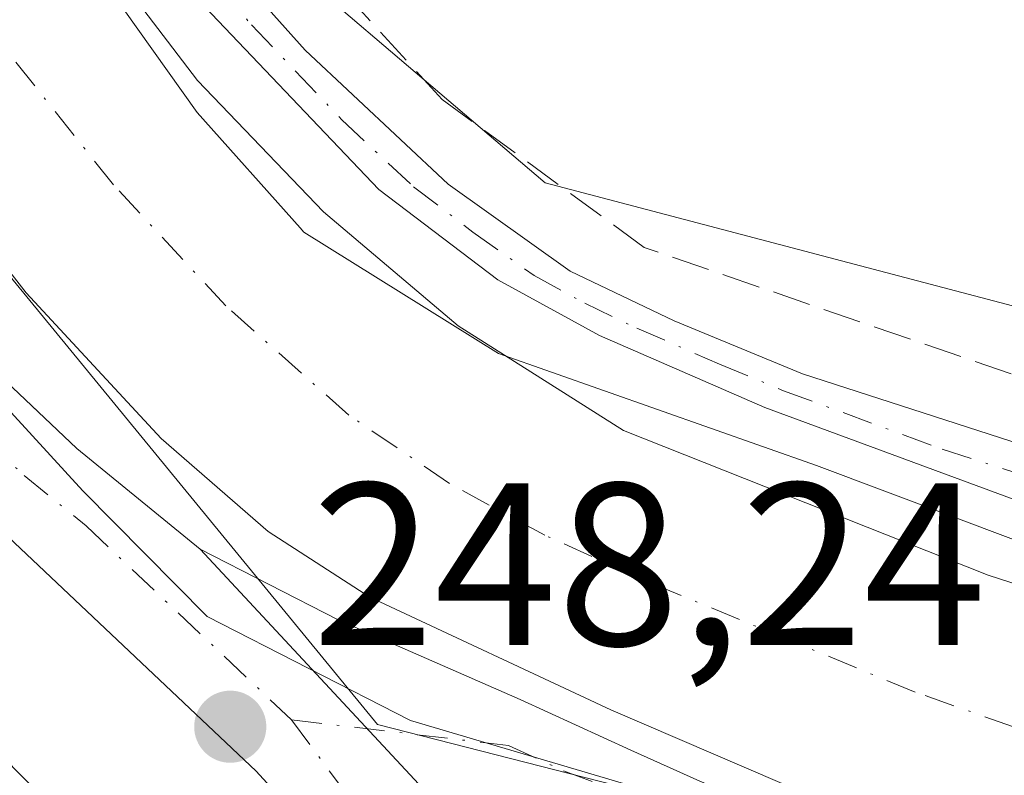
# Model space of a CAD drawing. Units: metres. Extents: x 625911 to 629403, y 4650904 to 4653280.
# Drawn here: x 626637 to 626680, y 4652412 to 4652445 of the extents above; entities that cross this region are included whole.
import ezdxf

# ---------------------------------------------------------------- set-up
doc = ezdxf.new("R2010")
doc.units = ezdxf.units.M
doc.header["$MEASUREMENT"] = 0
doc.linetypes.add('DGN Style 3', pattern=[2.307223458686699, 1.648016756204785, -0.6592067024819142])
doc.linetypes.add('DGN Style 4', pattern=[2.6384748266838614, 1.318413404963828, -0.6592067024819142, 0.001648016756204785, -0.6592067024819142])
for name, color, linetype, lineweight in [('Camino Cxs', 7, 'Continuous', 0), ('Camino eje', 30, 'DGN Style 4', 13), ('Corriente artificial Cxs', 4, 'Continuous', 13), ('Corriente artificial eje', 142, 'DGN Style 4', 0), ('Corriente artificial lineal', 4, 'DGN Style 3', 13), ('Cultivos herbáceos CxS', 92, 'Continuous', 0), ('Cultivos leñosos CxS', 92, 'Continuous', 0), ('Curva de nivel normal', 30, 'Continuous', 0), ('Espacio natural protegido', 121, 'Continuous', 13), ('Espacio natural protegido CxS', 121, 'Continuous', 0), ('Matorral CxS', 135, 'Continuous', 0), ('Pista no pavimentada Cxs', 111, 'Continuous', 0), ('Pista no pavimentada eje', 91, 'DGN Style 4', 0), ('Punto de cota en terreno', 7, 'Continuous', 0), ('Rótulo de punto de cota en terreno', 7, 'Continuous', 0), ('Suelo desnudo CxS', 253, 'Continuous', 0)]:
    doc.layers.add(name, color=color, linetype=linetype, lineweight=lineweight)
doc.styles.add('Style-Arial', font='txt')

# ---------------------------------------------------------------- blocks, each defined once
blk = doc.blocks.new('*U10')
at = {"layer": 'Cultivos herbáceos CxS', "color": 92, "linetype": 'Continuous', "lineweight": 0}
blk.add_polyline3d([(626818.6201, 4652238.286900001, 249.1971000000049), (626767.5762999998, 4652301.4869, 249.4839999999967), (626755.9722999996, 4652314.667500001, 249.5325000000012), (626755.1142999995, 4652331.801300001, 249.5501999999979), (626755.6083000004, 4652342.6029, 248.9382000000041), (626759.0623000005, 4652369.952500001, 248.6450999999943), (626756.9331, 4652387.069300001, 249.4334999999992), (626749.1392999999, 4652400.300899999, 249.5029000000068), (626747.3404999999, 4652401.487299999, 249.4882000000071), (626735.8404999999, 4652409.071699999, 249.5598000000027), (626721.5257000001, 4652414.968699999, 249.5236000000005), (626682.6765000002, 4652431.8037, 247.0329999999958), (626659.7339000005, 4652437.8485, 247.3723000000027), (626644.3185000002, 4652450.979499999, 247.6909000000014), (626597.3916999997, 4652494.1711, 247.8138000000035), (626499.1019000001, 4652591.651000001, 248.1223999999929), (626495.6481, 4652595.076300001, 248.0964999999997), (626492.5113000004, 4652598.1873, 248.2571999999927), (626456.4617, 4652635.1735, 247.8260000000009)], dxfattribs=at)
blk = doc.blocks.new('*U20')
at = {"layer": 'Espacio natural protegido CxS', "color": 121, "linetype": 'Continuous', "lineweight": 0, "flags": 128}
for points in [[(626608.1709999993, 4652484.130999999), (626616.8589999999, 4652476.84), (626624.0259999996, 4652469.028000002), (626630.681, 4652461.972999999), (626636.2010000007, 4652454.020000001), (626640.8300000011, 4652446.313999998), (626644.678999999, 4652440.887), (626649.1271999992, 4652435.9014), (626649.2890000001, 4652435.720000001), (626657.7070000003, 4652430.458000001), (626671.4540000003, 4652425.620999998), (626682.9298999996, 4652421.314700001), (626689.6579999988, 4652418.789999999), (626707.3429999996, 4652413.352000001), (626720.4550000011, 4652408.51), (626732.111999999, 4652403.647), (626742.6300000001, 4652397.015000001), (626749.5390000002, 4652389.962999999)], [(626755.3655999993, 4652280.320100001), (626747.9572, 4652288.522200001), (626741.2439999994, 4652298.517), (626738.6369999995, 4652307.128000001), (626736.7939999991, 4652315.49), (626736.8123000002, 4652316.486999999), (626736.9709999994, 4652325.139000001), (626738.1100000006, 4652341.524999999), (626739.8789999998, 4652358.550000002), (626743.0420000011, 4652375.713), (626741.3540000012, 4652380.522999999), (626737.7709999996, 4652384.302), (626731.6419999995, 4652389.074999998), (626723.2340000005, 4652393.195), (626711.5260000002, 4652397.414999999), (626674.7669999992, 4652408.409999999), (626653.9070000005, 4652414.586), (626645.1149999998, 4652419.083000001), (626639.7423999995, 4652424.518300002), (626631.0112000004, 4652434.043299999), (626614.0778000008, 4652455.210000002), (626592.6465000004, 4652479.022500001)]]:
    blk.add_lwpolyline(points, dxfattribs=at)
blk = doc.blocks.new('5PATER')
at = {"layer": 'Cultivos leñosos CxS', "linetype": 'Continuous', "lineweight": 0}
h = blk.add_hatch(color=51, dxfattribs=at)
edge = h.paths.add_edge_path()
edge.add_ellipse((0, 0), major_axis=(-0.1095731443231308, -0.1110710700762829), ratio=0.9994222409660322, start_angle=0, end_angle=360)

msp = doc.modelspace()

# ---------------------------------------------------------------- linework, layer by layer
at = {"layer": 'Camino Cxs', "color": 7, "linetype": 'Continuous', "lineweight": 0, "extrusion": (-0.004261122643468821, 0.004580932059673866, 0.9999804287561243), "elevation": 18890.154853147, "flags": 128}
msp.add_lwpolyline([(626649.6377103154, 4652374.110732497), (626640.1774259056, 4652384.280839208)], dxfattribs=at)
at = {"layer": 'Camino Cxs', "color": 7, "linetype": 'Continuous', "lineweight": 0}
for points in [[(626592.2801000001, 4652501.970100001, 247.8151999999973), (626613.3901000004, 4652485.8101, 247.7804000000033), (626619.8201000001, 4652479.9001, 247.8059999999969), (626630.2600999996, 4652468.110099999, 247.8690999999963), (626639.4301000005, 4652456.370100001, 248.5005999999994), (626646.2701000003, 4652447.050100001, 248.0345999999991), (626649.3501000004, 4652443.5801, 248.2525000000023), (626655.5301000001, 4652437.790100001, 248.1465000000026), (626660.8101000005, 4652434.030099999, 248.2403000000049), (626665.3101000005, 4652431.880100001, 248.179999999993), (626670.8501000004, 4652429.5801, 248.2648000000045), (626709.7801000001, 4652416.9901, 248.7736000000005), (626713.3000999996, 4652416.350099999, 248.8368000000046), (626716.0301000001, 4652417.220100001, 249.1947999999975), (626718.0100999996, 4652419.550100001, 249.2514999999985), (626721.3201000001, 4652431.850099999, 249.2526999999973)], [(626592.2801000001, 4652501.970100001, 247.8151999999973), (626613.3901000004, 4652485.8101, 247.7804000000033), (626619.8201000001, 4652479.9001, 247.8059999999969), (626630.2600999996, 4652468.110099999, 247.8690999999963), (626639.4301000005, 4652456.370100001, 248.5005999999994), (626646.2701000003, 4652447.050100001, 248.0345999999991), (626649.3501000004, 4652443.5801, 248.2525000000023), (626655.5301000001, 4652437.790100001, 248.1465000000026), (626660.8101000005, 4652434.030099999, 248.2403000000049), (626665.3101000005, 4652431.880100001, 248.179999999993), (626670.8501000004, 4652429.5801, 248.2648000000045), (626709.7801000001, 4652416.9901, 248.7736000000005), (626713.3000999996, 4652416.350099999, 248.8368000000046), (626716.0301000001, 4652417.220100001, 249.1947999999975), (626718.0100999996, 4652419.550100001, 249.2514999999985), (626721.3201000001, 4652431.850099999, 249.2526999999973)], [(626719.1847000001, 4652416.284499999, 249.4802999999956), (626717.9338999996, 4652415.4593, 249.4116999999969), (626716.7200999996, 4652414.6501, 249.2936000000045), (626715.7901, 4652414.210100001, 249.1937999999937), (626712.9101, 4652413.840100001, 248.9024000000063), (626708.4001000002, 4652414.5701, 248.6726000000053), (626682.9401000004, 4652423.0701, 248.5046000000002), (626669.2301000003, 4652428.130100001, 248.3389000000025), (626662.0701000001, 4652431.2401, 248.2311000000045), (626657.6801000005, 4652433.6501, 248.2761000000028), (626652.5301000001, 4652437.5601, 248.2189999999973), (626644.7200999996, 4652445.780099999, 248.0296999999992), (626633.0800999999, 4652461.2401, 248.0673999999999), (626626.7301000003, 4652468.960100001, 248.0758999999962), (626620.1300999997, 4652476.2401, 248.0460000000021), (626609.9901000002, 4652485.630100001, 247.9333000000042)], [(626716.7200999996, 4652414.6501, 249.2936000000045), (626715.7901, 4652414.210100001, 249.1937999999937), (626712.9101, 4652413.840100001, 248.9024000000063), (626708.4001000002, 4652414.5701, 248.6726000000053), (626682.9401000004, 4652423.0701, 248.5046000000002), (626669.2301000003, 4652428.130100001, 248.3389000000025), (626662.0701000001, 4652431.2401, 248.2311000000045), (626657.6801000005, 4652433.6501, 248.2761000000028), (626652.5301000001, 4652437.5601, 248.2189999999973), (626644.7200999996, 4652445.780099999, 248.0296999999992), (626633.0800999999, 4652461.2401, 248.0673999999999), (626626.7301000003, 4652468.960100001, 248.0758999999962), (626620.1300999997, 4652476.2401, 248.0460000000021), (626609.9901000002, 4652485.630100001, 247.9333000000042)], [(626717.2600999996, 4652390.1801, 247.9394000000029), (626695.0601000005, 4652398.360099999, 247.7544000000053), (626679.6001000004, 4652403.300100001, 247.8099999999977), (626657.6201, 4652411.520099999, 247.9033000000054), (626654.2701000003, 4652411.8301, 248.027900000001), (626644.8101000005, 4652422.0001, 247.9410000000062), (626650.7701000003, 4652418.940099999, 247.7461999999941), (626658.6501000002, 4652415.5001, 247.5580000000046), (626663.4301000005, 4652413.3101, 247.5875999999989), (626666.4101, 4652411.960100001, 247.5571999999956), (626680.4001000002, 4652406.130100001, 247.6171000000031), (626706.0100999996, 4652397.540100001, 247.7734000000055), (626719.9801000003, 4652392.0801, 247.7869999999967), (626732.7301000003, 4652385.2301, 247.8059000000067)], [(626644.8101000005, 4652422.0001, 247.9410000000062), (626650.7701000003, 4652418.940099999, 247.7461999999941), (626658.6501000002, 4652415.5001, 247.5580000000046), (626663.4301000005, 4652413.3101, 247.5875999999989), (626666.4101, 4652411.960100001, 247.5571999999956), (626680.4001000002, 4652406.130100001, 247.6171000000031), (626706.0100999996, 4652397.540100001, 247.7734000000055), (626719.9801000003, 4652392.0801, 247.7869999999967), (626732.7301000003, 4652385.2301, 247.8059000000067), (626737.3400999998, 4652381.3201, 247.8098000000027), (626739.8501000004, 4652377.370100001, 247.8369999999995), (626741.1700999998, 4652373.1801, 247.8585000000021), (626741.3000999996, 4652367.5101, 247.9171000000061), (626735.2401000002, 4652341.4001, 247.9882999999973), (626733.0100999996, 4652330.2601, 248.1343999999954), (626732.8800999997, 4652325.270099999, 248.1671000000061), (626734.5500999996, 4652310.440099999, 247.979800000001)]]:
    msp.add_polyline3d(points, dxfattribs=at)
at = {"layer": 'Camino eje', "color": 30, "linetype": 'DGN Style 4', "lineweight": 13}
for points in [[(626619.9751000004, 4652478.0701, 248.0123000000021), (626623.2751000002, 4652474.4301, 248.0691999999981), (626628.4951, 4652468.5351, 248.0350999999937), (626631.6700999998, 4652464.675100001, 247.9915000000037), (626636.2550999997, 4652458.8051, 248.0522999999957), (626640.0091000004, 4652453.8189, 248.4519), (626643.4291000003, 4652449.1589, 248.2891999999993), (626645.4951, 4652446.415100001, 248.0518000000011), (626647.0351, 4652444.6801, 248.1570000000065), (626650.9401000004, 4652440.5701, 248.1757999999973), (626654.0301000001, 4652437.675100001, 248.1827000000048), (626656.6051000003, 4652435.720100001, 248.1561999999976), (626659.2451, 4652433.840100001, 248.258600000001), (626661.4401000004, 4652432.6351, 248.3074000000051), (626663.6901000004, 4652431.5601, 248.2266999999993), (626667.2701000003, 4652430.005100001, 248.2081000000035), (626670.0401, 4652428.8551, 248.303700000004), (626676.8951000003, 4652426.325099999, 248.3350999999966), (626686.6275000004, 4652423.1775, 248.5476999999955)], [(626648.7597000003, 4652414.6139, 248.0795999999973), (626658.1350999996, 4652413.5101, 247.7816000000021), (626660.5251000002, 4652412.415100001, 247.7890000000043), (626665.2755000005, 4652410.638499999, 247.6631999999954), (626666.7654999997, 4652409.963500001, 247.6833999999944), (626673.7605, 4652407.0485, 247.8044999999984), (626680.0000999998, 4652404.715100001, 247.721000000005), (626686.4024999999, 4652402.567500001, 247.8086999999941), (626694.1325000003, 4652400.0975, 247.645399999994), (626700.5351, 4652397.950099999, 247.8727999999974), (626708.7017000001, 4652394.9409, 247.7997000000032), (626712.1942999996, 4652393.5759, 247.9388000000035), (626715.1275000004, 4652392.495100001, 248.0261000000028), (626718.6201, 4652391.130100001, 247.9033000000054)]]:
    msp.add_polyline3d(points, dxfattribs=at)
at = {"layer": 'Corriente artificial Cxs', "color": 4, "linetype": 'Continuous', "lineweight": 13}
for points in [[(626572.5800999999, 4652512.020099999, 247.6974000000046), (626610.8501000004, 4652481.390100001, 247.7880000000005), (626621.4901000002, 4652471.050100001, 247.7590999999957), (626629.9301000005, 4652461.620100001, 247.5192999999999), (626644.6901000004, 4652442.270099999, 247.6489000000001), (626650.1401000004, 4652436.590100001, 247.7446000000054), (626655.9600999998, 4652431.6601, 247.7295000000013), (626663.1201, 4652427.130100001, 247.9112000000023), (626678.8901000004, 4652420.880100001, 247.982799999998), (626712.3201000001, 4652410.0801, 248.2697000000044), (626724.6001000004, 4652404.880100001, 248.7657999999938), (626734.9901000002, 4652400.110099999, 248.6646000000037), (626742.8800999997, 4652395.190099999, 248.5923999999941), (626748.2600999996, 4652389.9101, 248.3145999999979)], [(626572.5800999999, 4652512.020099999, 247.6974000000046), (626610.8501000004, 4652481.390100001, 247.7880000000005), (626621.4901000002, 4652471.050100001, 247.7590999999957), (626629.9301000005, 4652461.620100001, 247.5192999999999), (626644.6901000004, 4652442.270099999, 247.6489000000001), (626650.1401000004, 4652436.590100001, 247.7446000000054), (626655.9600999998, 4652431.6601, 247.7295000000013), (626663.1201, 4652427.130100001, 247.9112000000023), (626678.8901000004, 4652420.880100001, 247.982799999998), (626712.3201000001, 4652410.0801, 248.2697000000044), (626724.6001000004, 4652404.880100001, 248.7657999999938), (626734.9901000002, 4652400.110099999, 248.6646000000037), (626742.8800999997, 4652395.190099999, 248.5923999999941), (626748.2600999996, 4652389.9101, 248.3145999999979)], [(626731.0201000003, 4652388.450099999, 247.1120999999985), (626719.3601000002, 4652394.0601, 247.2222000000038), (626707.3901000004, 4652398.450099999, 247.1064000000042), (626691.1901000004, 4652403.7401, 247.0991999999969), (626677.2801000001, 4652408.720100001, 247.3610000000044), (626662.5701000001, 4652415.050100001, 247.2393000000011), (626652.1501000002, 4652419.9301, 247.3353999999963), (626647.7500999998, 4652422.7601, 247.4054000000033), (626643.1201, 4652426.790100001, 247.5443999999989), (626637.2901, 4652433.090100001, 247.5896999999968), (626629.0500999996, 4652443.6601, 247.5936999999976), (626613.7001, 4652462.1501, 247.5828000000038), (626600.5100999996, 4652475.5001, 247.5602999999974)], [(626731.0201000003, 4652388.450099999, 247.1120999999985), (626719.3601000002, 4652394.0601, 247.2222000000038), (626707.3901000004, 4652398.450099999, 247.1064000000042), (626691.1901000004, 4652403.7401, 247.0991999999969), (626677.2801000001, 4652408.720100001, 247.3610000000044), (626662.5701000001, 4652415.050100001, 247.2393000000011), (626652.1501000002, 4652419.9301, 247.3353999999963), (626647.7500999998, 4652422.7601, 247.4054000000033), (626643.1201, 4652426.790100001, 247.5443999999989), (626637.2901, 4652433.090100001, 247.5896999999968), (626629.0500999996, 4652443.6601, 247.5936999999976), (626613.7001, 4652462.1501, 247.5828000000038), (626600.5100999996, 4652475.5001, 247.5602999999974)]]:
    msp.add_polyline3d(points, dxfattribs=at)
at = {"layer": 'Corriente artificial eje', "color": 142, "linetype": 'DGN Style 4', "lineweight": 0}
msp.add_polyline3d([(626739.1089000005, 4652390.1187, 246.843200000003), (626735.1812000005, 4652392.8838, 246.7964999999967), (626730.5650000004, 4652395.4169, 246.9619999999995), (626723.3350000001, 4652398.8257, 247.0105999999942), (626717.5850999998, 4652401.2974, 246.8266000000003), (626711.7802999998, 4652403.538899999, 246.8788999999961), (626690.3043000001, 4652410.658600001, 246.8745999999956), (626675.7226999998, 4652415.8201, 246.9953999999998), (626664.2399000004, 4652420.5591, 247.011599999998), (626659.7142000003, 4652422.601500001, 246.8803000000044), (626655.5935000004, 4652424.846000001, 246.9208000000072), (626651.2358999997, 4652427.797300001, 246.6941999999981), (626645.9255999997, 4652432.520500001, 247.0296999999992), (626641.0619999999, 4652437.757900001, 246.972299999994), (626628.6840000004, 4652453.314999999, 246.5286999999953)], dxfattribs=at)
at = {"layer": 'Corriente artificial lineal', "color": 4, "linetype": 'DGN Style 3', "lineweight": 13}
msp.add_polyline3d([(626707.8079000004, 4652565.3937, 247.5614999999962), (626713.4001000002, 4652551.890100001, 247.2081000000035), (626713.6700999998, 4652551.2401, 247.1968000000052), (626724.8201000001, 4652533.2301, 247.7157000000007), (626726.8000999996, 4652529.4901, 247.5414000000019), (626760.8260000005, 4652443.586200001, 247.5412000000069), (626759.6618999997, 4652439.511800001, 247.1603000000032), (626754.2292999999, 4652436.213400001, 247.2658999999985), (626748.0207000002, 4652437.183499999, 247.1601999999984), (626727.0665999996, 4652442.034, 247.1683000000048), (626721.0520000001, 4652441.257900001, 247.1411999999982), (626715.0373999998, 4652430.780900001, 247.0795999999973), (626709.4107999997, 4652421.0799, 247.4388000000035), (626699.5159, 4652422.826099999, 247.5366000000067), (626664.0103000002, 4652435.0493, 247.5123000000021), (626655.2794000005, 4652441.452, 247.6241000000009), (626644.9963999996, 4652452.7051, 247.5197000000044), (626642.4741000002, 4652458.331599999, 247.1442999999999), (626639.5637999997, 4652459.6898, 247.486699999994), (626637.6931999996, 4652458.593800001, 247.8888000000007)], dxfattribs=at)
at = {"layer": 'Cultivos herbáceos CxS', "color": 92, "linetype": 'Continuous', "lineweight": 0}
msp.add_polyline3d([(626446.7988999998, 4652640.0307, 249.0948999999964), (626456.4617, 4652635.1735, 247.8260000000009), (626492.5113000004, 4652598.1873, 248.2571999999927), (626495.6481, 4652595.076300001, 248.0964999999997), (626499.1019000001, 4652591.651000001, 248.1223999999929), (626597.3916999997, 4652494.1711, 247.8138000000035), (626644.3185000002, 4652450.979499999, 247.6909000000014), (626659.7339000005, 4652437.8485, 247.3723000000027), (626682.6765000002, 4652431.8037, 247.0329999999958), (626721.5257000001, 4652414.968699999, 249.5236000000005), (626735.8404999999, 4652409.071699999, 249.5598000000027), (626747.3404999999, 4652401.487299999, 249.4882000000071), (626749.1392999999, 4652400.300899999, 249.5029000000068), (626756.9331, 4652387.069300001, 249.4334999999992), (626759.0623000005, 4652369.952500001, 248.6450999999943), (626755.6083000004, 4652342.6029, 248.9382000000041), (626755.1142999995, 4652331.801300001, 249.5501999999979), (626755.9722999996, 4652314.667500001, 249.5325000000012), (626767.5762999998, 4652301.4869, 249.4839999999967), (626818.6201, 4652238.286900001, 249.1971000000049), (626863.4017000003, 4652210.0503, 248.2832000000053), (626872.4112999998, 4652208.157500001, 249.7881000000052)], dxfattribs=at)
at = {"layer": 'Curva de nivel normal', "color": 30, "linetype": 'Continuous', "lineweight": 0, "elevation": 245, "flags": 128}
msp.add_lwpolyline([(626610.0199999996, 4652444.050100001), (626621.8600000005, 4652429.090100001), (626628.5700000003, 4652419.6501), (626636.0499999998, 4652413.2401), (626639.8600000005, 4652409.390100001), (626642.8200000003, 4652406.670100001), (626646.1200000001, 4652402.960100001), (626650.9800000006, 4652398.7301), (626655.0499999998, 4652393.420100001), (626660.9400000004, 4652386.8201), (626664.9400000004, 4652381.3101), (626667.54, 4652378.610099999), (626669.9000000004, 4652374.800100001), (626673.1699999999, 4652370.350099999), (626674.9199999999, 4652366.520099999), (626675.6600000003, 4652361.0701), (626679.0899999999, 4652351.1601), (626684.2199999997, 4652341.290100001), (626693.2999999998, 4652327.370100001), (626703.79, 4652308.860099999), (626721.0899999999, 4652273.1501)], dxfattribs=at)
at = {"layer": 'Espacio natural protegido', "color": 121, "linetype": 'Continuous', "lineweight": 13, "flags": 128}
for points in [[(626608.1710000022, 4652484.130999999), (626616.8590000004, 4652476.839999998), (626624.0260000001, 4652469.028000001), (626630.6810000003, 4652461.972999998), (626636.2010000013, 4652454.020000001), (626640.8300000017, 4652446.313999998), (626644.6789999995, 4652440.887000001), (626649.1272000021, 4652435.9014), (626649.2890000007, 4652435.720000001), (626657.7070000009, 4652430.458000001), (626671.4540000008, 4652425.620999997), (626682.9299000002, 4652421.314700002), (626689.6580000016, 4652418.789999999), (626707.3430000026, 4652413.352), (626720.4550000015, 4652408.510000001), (626732.1120000017, 4652403.647000001), (626742.6300000006, 4652397.015000002), (626749.5390000008, 4652389.963)], [(626755.3656000021, 4652280.320100003), (626747.9572000006, 4652288.522200001), (626741.244, 4652298.516999999), (626738.6370000001, 4652307.128000002), (626736.7939999999, 4652315.489999999), (626736.8123000008, 4652316.487000001), (626736.9709999999, 4652325.139000002), (626738.1100000012, 4652341.524999999), (626739.8790000004, 4652358.550000003), (626743.0420000018, 4652375.713000001), (626741.3540000018, 4652380.522999999), (626737.7710000002, 4652384.301999999), (626731.642, 4652389.074999998), (626723.2340000012, 4652393.194999999), (626711.5260000008, 4652397.414999999), (626674.7670000021, 4652408.41), (626653.907000001, 4652414.586000001), (626645.1150000002, 4652419.083000001), (626639.7424000001, 4652424.518300002), (626631.011200001, 4652434.043299999), (626614.0778000014, 4652455.210000004), (626592.646500001, 4652479.0225)]]:
    msp.add_lwpolyline(points, dxfattribs=at)
at = {"layer": 'Matorral CxS', "color": 135, "linetype": 'Continuous', "lineweight": 0}
for points in [[(626730.7265, 4652312.663699999, 248.0050999999949), (626738.7333000004, 4652370.318499999, 247.9615999999951), (626734.1391000003, 4652381.6873, 247.8239999999932), (626727.7062999997, 4652387.951300001, 247.6448999999994), (626713.6827999996, 4652396.142300001, 247.3586000000068), (626711.4625000004, 4652397.439099999, 247.2406999999948), (626687.0579000004, 4652405.5781, 247.0755000000063), (626683.5630999999, 4652406.470699999, 247.2143999999971), (626677.4600999998, 4652408.0294, 247.438599999994), (626652.4798999998, 4652414.409499999, 247.9524999999994), (626621.0839999998, 4652452.7115, 247.7151000000013), (626611.6293000003, 4652464.245999999, 247.5812000000006), (626606.8183000004, 4652470.115300001, 247.3567999999941), (626597.5955999997, 4652478.205399999, 247.5283000000054), (626587.7017000001, 4652486.884199999, 247.4569000000047), (626553.5248999996, 4652516.863700001, 247.7258000000002), (626546.1348000001, 4652523.055299999, 247.7805999999982), (626524.8015000002, 4652540.9288, 248.170100000003), (626518.9304999998, 4652545.8477, 248.3447000000015), (626485.2714999998, 4652575.7667, 248.5896000000066), (626466.9839000005, 4652591.8596, 248.6224999999977), (626461.8969000002, 4652596.336100001, 248.6791999999987), (626428.2377000004, 4652618.7755, 248.7103999999963)], [(626606.8183000004, 4652470.115300001, 247.3567999999941), (626611.6293000003, 4652464.245999999, 247.5812000000006), (626621.0839999998, 4652452.7115, 247.7151000000013), (626652.4798999998, 4652414.409499999, 247.9524999999994), (626677.4600999998, 4652408.0294, 247.438599999994), (626683.5630999999, 4652406.470699999, 247.2143999999971), (626687.0579000004, 4652405.5781, 247.0755000000063), (626711.4625000004, 4652397.439099999, 247.2406999999948), (626713.6827999996, 4652396.142300001, 247.3586000000068), (626727.7062999997, 4652387.951300001, 247.6448999999994), (626734.1391000003, 4652381.6873, 247.8239999999932), (626738.7333000004, 4652370.318499999, 247.9615999999951), (626730.7265, 4652312.663699999, 248.0050999999949), (626719.9508999997, 4652332.674900001, 247.8208000000013), (626705.9263000004, 4652350.4395, 247.5880999999936), (626698.4464999996, 4652355.1141, 247.6330000000016), (626694.5427000001, 4652357.4321, 247.8215999999957), (626691.3233000003, 4652353.180299999, 247.0619000000006), (626671.1187000005, 4652344.021500001, 242.2820999999967), (626667.8280999997, 4652348.9441, 242.6750999999931), (626630.3097000001, 4652405.0747, 242.7583000000013), (626574.2028999999, 4652470.368100001, 242.4097000000038)]]:
    msp.add_polyline3d(points, dxfattribs=at)
at = {"layer": 'Pista no pavimentada Cxs', "color": 111, "linetype": 'Continuous', "lineweight": 0, "extrusion": (-0.004261122643468821, 0.004580932059673866, 0.9999804287561243), "elevation": 18890.154853147, "flags": 128}
msp.add_lwpolyline([(626649.6377103154, 4652374.110732497), (626640.1774259056, 4652384.280839208)], dxfattribs=at)
at = {"layer": 'Pista no pavimentada Cxs', "color": 111, "linetype": 'Continuous', "lineweight": 0}
for points in [[(626469.6401000004, 4652599.040100001, 248.6913000000059), (626470.2200999996, 4652596.920100001, 248.6616000000067), (626472.2801000001, 4652593.7501, 248.6628000000055), (626476.2001, 4652590.4001, 248.3347000000067), (626488.4301000005, 4652578.6801, 248.2810000000027), (626505.9801000003, 4652559.710100001, 248.2914000000019), (626513.7600999996, 4652551.920100001, 248.4216000000015), (626533.2600999996, 4652532.7501, 248.277700000006), (626547.9901000002, 4652519.220100001, 248.1437000000006), (626587.7600999996, 4652484.5801, 248.1708000000072), (626605.5500999996, 4652467.210100001, 248.1309999999939), (626608.9801000003, 4652463.5801, 248.2388000000064), (626629.4501, 4652437.5101, 248.1903000000021), (626635.8400999998, 4652429.780099999, 248.0338000000047), (626639.4700999996, 4652426.360099999, 248.0301000000036), (626644.8101000005, 4652422.0001, 247.9410000000062)], [(626749.8501000004, 4652281.300100001, 248.0427999999956), (626739.9600999998, 4652295.120100001, 247.9150999999983), (626731.9501, 4652307.120100001, 248.0852000000014), (626725.3701, 4652318.420100001, 248.0227000000014), (626711.7801000001, 4652338.190099999, 247.9321999999956), (626705.1700999998, 4652347.050100001, 247.8055000000022), (626698.4501, 4652354.460100001, 247.726800000004), (626687.8201000001, 4652364.0701, 247.8877000000066), (626683.0500999996, 4652368.9301, 247.8583000000072), (626673.4101, 4652381.7301, 247.8104000000021), (626657.5401, 4652401.140100001, 247.7676999999967), (626647.2301000003, 4652412.4001, 248.0341000000044), (626634.9401000004, 4652424.0101, 248.1016999999993), (626631.5500999996, 4652427.690099999, 248.1291999999958), (626601.5401, 4652465.620100001, 248.1993999999977), (626598.1201, 4652469.2601, 248.0691999999981), (626569.0500999996, 4652496.5601, 248.0007999999943), (626533.9901000002, 4652526.780099999, 248.1545999999944), (626514.4001000002, 4652545.690099999, 248.2397999999957), (626497.4600999998, 4652561.300100001, 248.4829999999929), (626483.6700999998, 4652574.630100001, 248.5377000000008), (626477.6300999997, 4652579.590100001, 248.7051999999967), (626473.4301000005, 4652582.300100001, 248.7133999999933), (626472.8960999995, 4652582.4889, 248.7203000000009)], [(626749.8501000004, 4652281.300100001, 248.0427999999956), (626739.9600999998, 4652295.120100001, 247.9150999999983), (626731.9501, 4652307.120100001, 248.0852000000014), (626725.3701, 4652318.420100001, 248.0227000000014), (626711.7801000001, 4652338.190099999, 247.9321999999956), (626705.1700999998, 4652347.050100001, 247.8055000000022), (626698.4501, 4652354.460100001, 247.726800000004), (626687.8201000001, 4652364.0701, 247.8877000000066), (626683.0500999996, 4652368.9301, 247.8583000000072), (626673.4101, 4652381.7301, 247.8104000000021), (626657.5401, 4652401.140100001, 247.7676999999967), (626647.2301000003, 4652412.4001, 248.0341000000044), (626634.9401000004, 4652424.0101, 248.1016999999993), (626631.5500999996, 4652427.690099999, 248.1291999999958), (626601.5401, 4652465.620100001, 248.1993999999977)], [(626608.9801000003, 4652463.5801, 248.2388000000064), (626629.4501, 4652437.5101, 248.1903000000021), (626635.8400999998, 4652429.780099999, 248.0338000000047), (626639.4700999996, 4652426.360099999, 248.0301000000036), (626644.8101000005, 4652422.0001, 247.9410000000062), (626654.2701000003, 4652411.8301, 248.027900000001), (626655.8400999998, 4652408.050100001, 247.9523999999947), (626668.8800999997, 4652394.4901, 247.7635000000009), (626676.2401000002, 4652385.0801, 247.7939000000042), (626686.4901000002, 4652371.030099999, 247.8108999999968), (626706.6501000002, 4652349.940099999, 247.6742999999988), (626714.7001, 4652339.280099999, 247.7399000000005), (626719.0701000001, 4652334.710100001, 247.8028999999952), (626725.1847000001, 4652326.3487, 248.0381999999954), (626734.5500999996, 4652310.440099999, 247.979800000001), (626737.7200999996, 4652304.110099999, 247.9464000000008), (626742.0800999999, 4652297.170100001, 247.8482999999979), (626748.0500999996, 4652289.140100001, 247.7863999999972), (626773.8501000004, 4652261.870100001, 248.0326999999961)]]:
    msp.add_polyline3d(points, dxfattribs=at)
at = {"layer": 'Pista no pavimentada eje', "color": 91, "linetype": 'DGN Style 4', "lineweight": 0}
for points in [[(626609.0113000004, 4652459.858899999, 248.409799999994), (626614.1288999999, 4652453.3413, 248.4444999999978), (626621.6312999995, 4652443.858899999, 248.3779000000068), (626626.7489, 4652437.3413, 248.359500000006), (626630.5000999998, 4652432.600099999, 248.2584000000061), (626633.6951000001, 4652428.735099999, 248.2143999999971), (626635.3901000004, 4652426.895099999, 248.1959000000061), (626637.2050999999, 4652425.1851, 248.2029999999941), (626639.8750999998, 4652423.005100001, 248.1931999999942), (626648.7597000003, 4652414.6139, 248.0795999999973)], [(626648.7597000003, 4652414.6139, 248.0795999999973), (626654.1124999998, 4652407.4101, 247.991399999999), (626656.6901000004, 4652404.595100001, 247.8677000000025), (626659.9501, 4652401.2051, 247.7660000000033), (626663.9175000006, 4652396.352499999, 247.8312000000006), (626667.1775000002, 4652392.9625, 247.934699999998), (626670.8574999999, 4652388.2575, 247.8557000000001), (626674.8251, 4652383.405099999, 247.9106000000029), (626679.9501, 4652376.380100001, 247.909799999994), (626684.7701000003, 4652369.9801, 247.8736000000063), (626687.1551000001, 4652367.550100001, 247.9545000000071), (626692.1951000001, 4652362.2775, 247.9027999999962), (626697.5100999996, 4652357.4725, 247.9075000000012), (626702.5500999996, 4652352.200099999, 247.8687000000064), (626705.9101, 4652348.495100001, 247.7679000000062), (626709.9351000005, 4652343.165100001, 247.7697999999946), (626713.2401000002, 4652338.735099999, 247.8703999999998), (626714.9386999998, 4652336.263900001, 247.8594000000012), (626717.1237000005, 4652333.978900001, 247.9189999999944), (626722.2200999996, 4652326.565099999, 248.0436000000045), (626728.2379000002, 4652317.1303, 248.1362999999983)]]:
    msp.add_polyline3d(points, dxfattribs=at)
at = {"layer": 'Suelo desnudo CxS', "color": 253, "linetype": 'Continuous', "lineweight": 0}
for points in [[(626446.7988999998, 4652640.0307, 249.0948999999964), (626456.4617, 4652635.1735, 247.8260000000009), (626492.5113000004, 4652598.1873, 248.2571999999927), (626495.6481, 4652595.076300001, 248.0964999999997), (626499.1019000001, 4652591.651000001, 248.1223999999929), (626597.3916999997, 4652494.1711, 247.8138000000035), (626644.3185000002, 4652450.979499999, 247.6909000000014), (626659.7339000005, 4652437.8485, 247.3723000000027), (626682.6765000002, 4652431.8037, 247.0329999999958), (626721.5257000001, 4652414.968699999, 249.5236000000005), (626735.8404999999, 4652409.071699999, 249.5598000000027), (626747.3404999999, 4652401.487299999, 249.4882000000071), (626749.1392999999, 4652400.300899999, 249.5029000000068), (626756.9331, 4652387.069300001, 249.4334999999992), (626759.0623000005, 4652369.952500001, 248.6450999999943), (626755.6083000004, 4652342.6029, 248.9382000000041), (626755.1142999995, 4652331.801300001, 249.5501999999979), (626755.9722999996, 4652314.667500001, 249.5325000000012), (626767.5762999998, 4652301.4869, 249.4839999999967), (626818.6201, 4652238.286900001, 249.1971000000049), (626863.4017000003, 4652210.0503, 248.2832000000053), (626872.4112999998, 4652208.157500001, 249.7881000000052)], [(626456.4617, 4652635.1735, 247.8260000000009), (626492.5113000004, 4652598.1873, 248.2571999999927), (626495.6481, 4652595.076300001, 248.0964999999997), (626499.1019000001, 4652591.651000001, 248.1223999999929), (626597.3916999997, 4652494.1711, 247.8138000000035), (626644.3185000002, 4652450.979499999, 247.6909000000014), (626659.7339000005, 4652437.8485, 247.3723000000027), (626682.6765000002, 4652431.8037, 247.0329999999958), (626721.5257000001, 4652414.968699999, 249.5236000000005), (626735.8404999999, 4652409.071699999, 249.5598000000027), (626747.3404999999, 4652401.487299999, 249.4882000000071), (626749.1392999999, 4652400.300899999, 249.5029000000068), (626756.9331, 4652387.069300001, 249.4334999999992), (626759.0623000005, 4652369.952500001, 248.6450999999943), (626755.6083000004, 4652342.6029, 248.9382000000041), (626755.1142999995, 4652331.801300001, 249.5501999999979), (626755.9722999996, 4652314.667500001, 249.5325000000012), (626767.5762999998, 4652301.4869, 249.4839999999967), (626818.6201, 4652238.286900001, 249.1971000000049)], [(626730.7265, 4652312.663699999, 248.0050999999949), (626738.7333000004, 4652370.318499999, 247.9615999999951), (626734.1391000003, 4652381.6873, 247.8239999999932), (626727.7062999997, 4652387.951300001, 247.6448999999994), (626713.6827999996, 4652396.142300001, 247.3586000000068), (626711.4625000004, 4652397.439099999, 247.2406999999948), (626687.0579000004, 4652405.5781, 247.0755000000063), (626683.5630999999, 4652406.470699999, 247.2143999999971), (626677.4600999998, 4652408.0294, 247.438599999994), (626652.4798999998, 4652414.409499999, 247.9524999999994), (626621.0839999998, 4652452.7115, 247.7151000000013), (626611.6293000003, 4652464.245999999, 247.5812000000006), (626606.8183000004, 4652470.115300001, 247.3567999999941), (626597.5955999997, 4652478.205399999, 247.5283000000054), (626587.7017000001, 4652486.884199999, 247.4569000000047), (626553.5248999996, 4652516.863700001, 247.7258000000002), (626546.1348000001, 4652523.055299999, 247.7805999999982), (626524.8015000002, 4652540.9288, 248.170100000003), (626518.9304999998, 4652545.8477, 248.3447000000015), (626485.2714999998, 4652575.7667, 248.5896000000066), (626466.9839000005, 4652591.8596, 248.6224999999977), (626461.8969000002, 4652596.336100001, 248.6791999999987), (626428.2377000004, 4652618.7755, 248.7103999999963)], [(626842.7357000001, 4652187.551899999, 248.0757000000012), (626732.6095000004, 4652304.198100001, 247.6778999999952), (626730.6054999996, 4652311.7917, 247.9320000000007), (626730.7265, 4652312.663699999, 248.0050999999949), (626738.7333000004, 4652370.318499999, 247.9615999999951), (626734.1391000003, 4652381.6873, 247.8239999999932), (626727.7062999997, 4652387.951300001, 247.6448999999994), (626713.6827999996, 4652396.142300001, 247.3586000000068), (626711.4625000004, 4652397.439099999, 247.2406999999948), (626687.0579000004, 4652405.5781, 247.0755000000063), (626683.5630999999, 4652406.470699999, 247.2143999999971), (626677.4600999998, 4652408.0294, 247.438599999994), (626652.4798999998, 4652414.409499999, 247.9524999999994), (626621.0839999998, 4652452.7115, 247.7151000000013), (626611.6293000003, 4652464.245999999, 247.5812000000006), (626606.8183000004, 4652470.115300001, 247.3567999999941)]]:
    msp.add_polyline3d(points, dxfattribs=at)

# ---------------------------------------------------------------- block references
at = {"layer": 'Cultivos herbáceos CxS', "color": 92, "linetype": 'Continuous', "lineweight": 0}
msp.add_blockref('*U10', (0, 0), dxfattribs=at)
at = {"layer": 'Espacio natural protegido CxS', "color": 121, "linetype": 'Continuous', "lineweight": 0}
msp.add_blockref('*U20', (0, 0), dxfattribs=at)
at = {"layer": 'Punto de cota en terreno', "color": 7, "linetype": 'Continuous', "lineweight": 0, "xscale": 10, "yscale": 10, "zscale": 10}
msp.add_blockref('5PATER', (626646.1100000005, 4652414.32, 248.2400000000052), dxfattribs=at)

# ---------------------------------------------------------------- texts
at = {"layer": 'Rótulo de punto de cota en terreno', "color": 7, "linetype": 'Continuous', "lineweight": 0, "style": 'Style-Arial'}
msp.add_text('248,24', height=7.000000000000002, dxfattribs=at).set_placement((626649.6377999998, 4652417.847800001))

doc.saveas('drawing.dxf')
